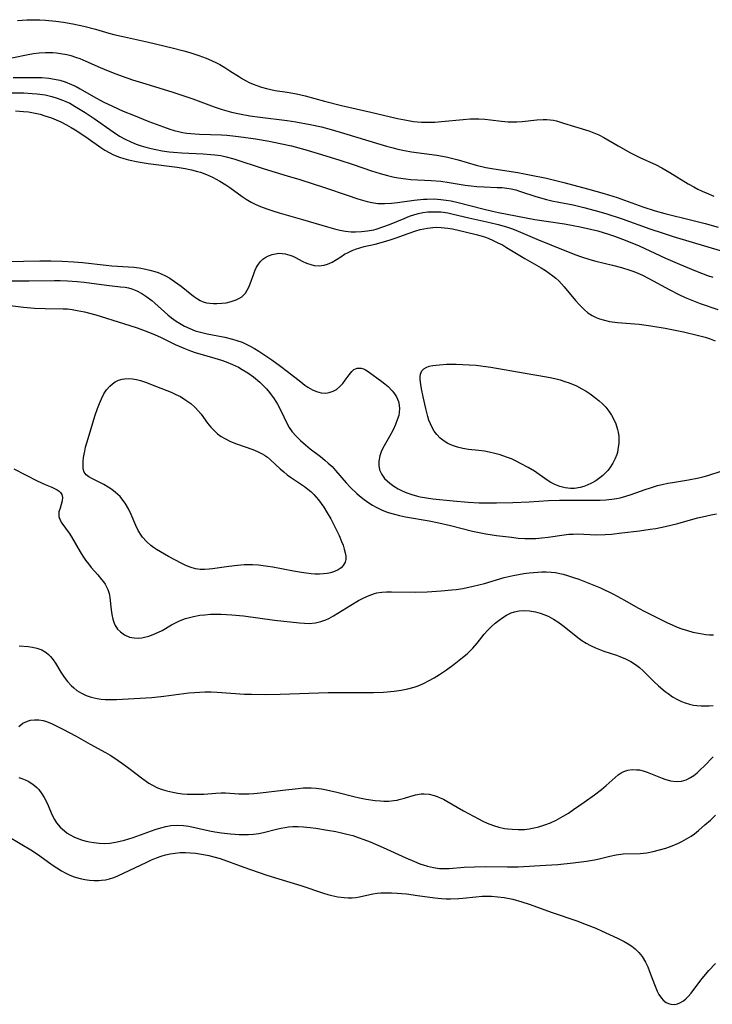
# Model space of a CAD drawing. Units: inches. Extents: x 2102091 to 2107489, y 223424 to 228939.
# Drawn here: x 2105511 to 2105605, y 224324 to 224458 of the extents above; entities that cross this region are included whole.
import ezdxf

# ---------------------------------------------------------------- set-up
doc = ezdxf.new("R2010")
doc.units = ezdxf.units.IN
doc.header["$MEASUREMENT"] = 0
doc.layers.add('c_17_T13S_R20E', color=144, linetype='Continuous')

msp = doc.modelspace()

# ---------------------------------------------------------------- linework, layer by layer
at = {"layer": 'c_17_T13S_R20E', "elevation": 802}
msp.add_lwpolyline([(2105510.33, 224445.8), (2105511.39, 224445.74), (2105512.07, 224445.66), (2105512.97, 224445.5), (2105513.66, 224445.34), (2105514.33, 224445.14), (2105515.2, 224444.85), (2105515.85, 224444.59), (2105516.49, 224444.3), (2105517.26, 224443.92), (2105517.91, 224443.55), (2105518.47, 224443.2), (2105519.62, 224442.46), (2105520.2, 224442.06), (2105521.93, 224440.82), (2105522.51, 224440.44), (2105523.09, 224440.11), (2105523.69, 224439.82), (2105524.49, 224439.51), (2105525.1, 224439.32), (2105525.71, 224439.15), (2105527.03, 224438.87), (2105528.41, 224438.64), (2105532.38, 224438.11), (2105533.44, 224437.94), (2105534.3, 224437.77), (2105535.13, 224437.56), (2105535.53, 224437.44), (2105536.37, 224437.13), (2105537.19, 224436.77), (2105537.7, 224436.51), (2105538.2, 224436.23), (2105539.01, 224435.72), (2105539.54, 224435.37), (2105541.24, 224434.12), (2105541.77, 224433.76), (2105542.45, 224433.37), (2105543.08, 224433.05), (2105543.73, 224432.76), (2105544.59, 224432.43), (2105545.56, 224432.11), (2105546.29, 224431.9), (2105549.48, 224431), (2105552.85, 224429.98), (2105553.83, 224429.7), (2105554.53, 224429.54), (2105555.32, 224429.4), (2105556.11, 224429.33), (2105556.67, 224429.31), (2105557.51, 224429.35), (2105558.34, 224429.44), (2105559.17, 224429.6), (2105559.52, 224429.69), (2105560.42, 224429.98), (2105561.31, 224430.32), (2105563.33, 224431.15), (2105564.06, 224431.43), (2105564.79, 224431.67), (2105565.29, 224431.81), (2105565.86, 224431.93), (2105566.56, 224432.02), (2105567.27, 224432.06), (2105567.97, 224432.05), (2105568.35, 224432.02), (2105569.3, 224431.89), (2105570.01, 224431.74), (2105572.14, 224431.22), (2105575.03, 224430.57), (2105576.13, 224430.3), (2105577.3, 224429.98), (2105578.11, 224429.71), (2105578.89, 224429.41), (2105581.44, 224428.32), (2105585.26, 224426.75), (2105586.75, 224426.17), (2105587.38, 224425.96), (2105588.67, 224425.56), (2105589.47, 224425.33), (2105591.76, 224424.76), (2105592.98, 224424.44), (2105594.1, 224424.09), (2105594.67, 224423.88), (2105595.22, 224423.66), (2105595.82, 224423.39), (2105596.69, 224422.95), (2105599.59, 224421.38), (2105600.8, 224420.76), (2105601.67, 224420.35), (2105602.34, 224420.07), (2105603.02, 224419.8), (2105603.71, 224419.55), (2105606.1, 224418.73)], dxfattribs=at)
at = {"layer": 'c_17_T13S_R20E'}
for points in [[(2105510.56, 224458.14, 794), (2105511.87, 224458.23, 794), (2105512.73, 224458.24, 794), (2105513.61, 224458.22, 794), (2105514.4, 224458.18, 794), (2105515.82, 224458.05, 794), (2105516.87, 224457.91, 794), (2105518.11, 224457.69, 794), (2105519.63, 224457.35, 794), (2105521.23, 224456.94, 794), (2105523.03, 224456.42, 794), (2105523.73, 224456.23, 794), (2105525.2, 224455.89, 794), (2105528.46, 224455.18, 794), (2105531.69, 224454.41, 794), (2105533.29, 224453.99, 794), (2105534.08, 224453.76, 794), (2105535.33, 224453.36, 794), (2105536.31, 224452.99, 794), (2105537.04, 224452.68, 794), (2105537.75, 224452.34, 794), (2105538.17, 224452.12, 794), (2105538.88, 224451.72, 794), (2105539.56, 224451.28, 794), (2105540.86, 224450.43, 794), (2105541.28, 224450.17, 794), (2105541.67, 224449.95, 794), (2105542.2, 224449.68, 794), (2105542.74, 224449.44, 794), (2105543.21, 224449.25, 794), (2105543.86, 224449.02, 794), (2105544.53, 224448.84, 794), (2105545.13, 224448.71, 794), (2105545.74, 224448.6, 794), (2105547.38, 224448.35, 794), (2105548.66, 224448.11, 794), (2105549.82, 224447.85, 794), (2105552.47, 224447.12, 794), (2105554.77, 224446.56, 794), (2105558.77, 224445.64, 794), (2105562.42, 224444.78, 794), (2105563.44, 224444.57, 794), (2105564.62, 224444.38, 794), (2105565.69, 224444.29, 794), (2105566.59, 224444.27, 794), (2105567.49, 224444.29, 794), (2105568.44, 224444.35, 794), (2105571.39, 224444.64, 794), (2105572.31, 224444.7, 794), (2105572.91, 224444.71, 794), (2105573.51, 224444.71, 794), (2105574.32, 224444.68, 794), (2105575.11, 224444.6, 794), (2105576.6, 224444.39, 794), (2105577.51, 224444.32, 794), (2105577.95, 224444.31, 794), (2105578.69, 224444.32, 794), (2105579.42, 224444.37, 794), (2105581.44, 224444.58, 794), (2105582.3, 224444.64, 794), (2105582.77, 224444.63, 794), (2105583.24, 224444.6, 794), (2105583.68, 224444.53, 794), (2105584.11, 224444.43, 794), (2105585.08, 224444.15, 794), (2105586.56, 224443.68, 794), (2105588.51, 224443.09, 794), (2105589.21, 224442.83, 794), (2105589.88, 224442.53, 794), (2105590.55, 224442.18, 794), (2105592.52, 224441.02, 794), (2105594.19, 224440.1, 794), (2105595.46, 224439.46, 794), (2105597.7, 224438.43, 794), (2105598.47, 224438.04, 794), (2105599.57, 224437.41, 794), (2105602.08, 224435.88, 794), (2105602.83, 224435.45, 794), (2105603.41, 224435.14, 794), (2105603.99, 224434.85, 794), (2105604.51, 224434.62, 794), (2105605.58, 224434.18, 794)], [(2105509.83, 224453.04, 796), (2105512.04, 224453.5, 796), (2105512.78, 224453.62, 796), (2105513.53, 224453.71, 796), (2105514.42, 224453.77, 796), (2105514.9, 224453.77, 796), (2105515.38, 224453.76, 796), (2105515.91, 224453.72, 796), (2105516.44, 224453.65, 796), (2105517.29, 224453.49, 796), (2105517.88, 224453.34, 796), (2105518.49, 224453.15, 796), (2105519.09, 224452.93, 796), (2105519.9, 224452.6, 796), (2105521.84, 224451.73, 796), (2105522.95, 224451.25, 796), (2105523.99, 224450.85, 796), (2105524.84, 224450.54, 796), (2105526.26, 224450.06, 796), (2105527.63, 224449.61, 796), (2105531.64, 224448.4, 796), (2105533.26, 224447.88, 796), (2105534.51, 224447.44, 796), (2105537.41, 224446.34, 796), (2105538.48, 224446, 796), (2105539.76, 224445.65, 796), (2105540.85, 224445.4, 796), (2105542.26, 224445.14, 796), (2105543.7, 224444.95, 796), (2105547.39, 224444.51, 796), (2105548.57, 224444.33, 796), (2105550.5, 224443.97, 796), (2105552.03, 224443.63, 796), (2105553.37, 224443.28, 796), (2105555.05, 224442.79, 796), (2105560.01, 224441.25, 796), (2105560.92, 224440.99, 796), (2105561.83, 224440.75, 796), (2105562.47, 224440.6, 796), (2105563.37, 224440.41, 796), (2105564.34, 224440.24, 796), (2105567.8, 224439.76, 796), (2105569.07, 224439.52, 796), (2105569.78, 224439.35, 796), (2105570.7, 224439.12, 796), (2105573.14, 224438.42, 796), (2105574.49, 224438.09, 796), (2105575.55, 224437.9, 796), (2105578.82, 224437.39, 796), (2105580.41, 224437.1, 796), (2105582.74, 224436.62, 796), (2105585.11, 224436.04, 796), (2105588.33, 224435.19, 796), (2105590.63, 224434.54, 796), (2105592.37, 224433.98, 796), (2105595.89, 224432.73, 796), (2105597.58, 224432.19, 796), (2105598.9, 224431.82, 796), (2105602.59, 224430.91, 796), (2105604.38, 224430.45, 796), (2105606.14, 224429.94, 796)], [(2105509.99, 224450.34, 798), (2105512.33, 224450.37, 798), (2105513.11, 224450.38, 798), (2105513.89, 224450.35, 798), (2105514.86, 224450.27, 798), (2105515.62, 224450.15, 798), (2105516.35, 224449.98, 798), (2105517.08, 224449.76, 798), (2105517.97, 224449.41, 798), (2105518.57, 224449.13, 798), (2105519.15, 224448.82, 798), (2105520.97, 224447.78, 798), (2105522.27, 224447.06, 798), (2105523.52, 224446.44, 798), (2105525, 224445.78, 798), (2105526.41, 224445.21, 798), (2105528.51, 224444.37, 798), (2105530.48, 224443.62, 798), (2105531.38, 224443.32, 798), (2105531.95, 224443.14, 798), (2105532.53, 224442.99, 798), (2105533.09, 224442.88, 798), (2105533.67, 224442.79, 798), (2105534.78, 224442.68, 798), (2105535.43, 224442.65, 798), (2105538.4, 224442.55, 798), (2105539.13, 224442.5, 798), (2105539.97, 224442.41, 798), (2105541.41, 224442.23, 798), (2105543.06, 224441.98, 798), (2105544.92, 224441.66, 798), (2105546.43, 224441.37, 798), (2105547.96, 224441.02, 798), (2105549.79, 224440.52, 798), (2105551.61, 224439.98, 798), (2105554.4, 224439.12, 798), (2105556.39, 224438.48, 798), (2105558.89, 224437.65, 798), (2105560.07, 224437.27, 798), (2105561.06, 224437, 798), (2105561.77, 224436.83, 798), (2105562.49, 224436.68, 798), (2105563.54, 224436.54, 798), (2105564.26, 224436.47, 798), (2105567, 224436.31, 798), (2105568.35, 224436.2, 798), (2105569.46, 224436.04, 798), (2105571.65, 224435.67, 798), (2105572.45, 224435.57, 798), (2105573.24, 224435.49, 798), (2105574.25, 224435.43, 798), (2105576.01, 224435.38, 798), (2105576.68, 224435.34, 798), (2105577.32, 224435.27, 798), (2105577.91, 224435.17, 798), (2105578.56, 224435.02, 798), (2105579.21, 224434.83, 798), (2105581.28, 224434.15, 798), (2105582.76, 224433.73, 798), (2105583.48, 224433.56, 798), (2105584.42, 224433.36, 798), (2105586.39, 224432.98, 798), (2105587.83, 224432.65, 798), (2105589.38, 224432.24, 798), (2105590.86, 224431.8, 798), (2105593.06, 224431.07, 798), (2105596.86, 224429.73, 798), (2105598.65, 224429.12, 798), (2105600.03, 224428.69, 798), (2105606.87, 224426.61, 798)], [(2105508.45, 224448.27, 800), (2105511.43, 224448.25, 800), (2105512.6, 224448.19, 800), (2105513.25, 224448.13, 800), (2105514.35, 224447.98, 800), (2105515.27, 224447.77, 800), (2105516.01, 224447.55, 800), (2105516.73, 224447.29, 800), (2105517.19, 224447.09, 800), (2105517.71, 224446.84, 800), (2105518.47, 224446.42, 800), (2105519.8, 224445.59, 800), (2105521.04, 224444.77, 800), (2105523.61, 224442.94, 800), (2105524.51, 224442.36, 800), (2105525.27, 224441.94, 800), (2105526.04, 224441.57, 800), (2105526.76, 224441.28, 800), (2105527.43, 224441.05, 800), (2105528.11, 224440.85, 800), (2105528.8, 224440.67, 800), (2105529.43, 224440.53, 800), (2105530.33, 224440.37, 800), (2105531.27, 224440.23, 800), (2105531.84, 224440.16, 800), (2105533.02, 224440.07, 800), (2105535.9, 224439.95, 800), (2105536.96, 224439.88, 800), (2105537.48, 224439.83, 800), (2105538.3, 224439.71, 800), (2105539.05, 224439.54, 800), (2105540.09, 224439.26, 800), (2105544.1, 224437.95, 800), (2105547.39, 224436.97, 800), (2105549.09, 224436.44, 800), (2105552.59, 224435.3, 800), (2105555.54, 224434.29, 800), (2105557, 224433.8, 800), (2105557.65, 224433.61, 800), (2105558.29, 224433.43, 800), (2105558.94, 224433.29, 800), (2105559.72, 224433.19, 800), (2105560.65, 224433.17, 800), (2105561.59, 224433.23, 800), (2105562.41, 224433.31, 800), (2105564.7, 224433.63, 800), (2105565.95, 224433.75, 800), (2105566.47, 224433.78, 800), (2105567.42, 224433.79, 800), (2105568.35, 224433.73, 800), (2105569.04, 224433.65, 800), (2105569.72, 224433.53, 800), (2105570.68, 224433.32, 800), (2105574.07, 224432.44, 800), (2105575.39, 224432.13, 800), (2105576.21, 224431.96, 800), (2105581.14, 224431.01, 800), (2105582.72, 224430.75, 800), (2105585.18, 224430.38, 800), (2105586.39, 224430.18, 800), (2105587.32, 224430.01, 800), (2105588.75, 224429.69, 800), (2105589.75, 224429.44, 800), (2105591.21, 224429.01, 800), (2105592.03, 224428.73, 800), (2105593.12, 224428.32, 800), (2105594.16, 224427.9, 800), (2105595.38, 224427.38, 800), (2105598.98, 224425.73, 800), (2105600.88, 224424.9, 800), (2105603.08, 224423.98, 800), (2105604.73, 224423.36, 800), (2105605.44, 224423.12, 800)], [(2105531.34, 224422.99, 804), (2105532.02, 224422.56, 804), (2105532.92, 224421.89, 804), (2105534.57, 224420.55, 804), (2105535.12, 224420.17, 804), (2105535.52, 224419.95, 804), (2105535.93, 224419.78, 804), (2105536.38, 224419.65, 804), (2105536.84, 224419.57, 804), (2105537.3, 224419.54, 804), (2105537.77, 224419.53, 804), (2105538.47, 224419.58, 804), (2105539.03, 224419.65, 804), (2105539.74, 224419.8, 804), (2105540.4, 224420.02, 804), (2105540.79, 224420.21, 804), (2105541.18, 224420.46, 804), (2105541.68, 224420.96, 804), (2105541.93, 224421.35, 804), (2105542.14, 224421.76, 804), (2105542.32, 224422.21, 804), (2105542.8, 224423.57, 804), (2105542.98, 224424.01, 804), (2105543.2, 224424.5, 804), (2105543.44, 224424.89, 804), (2105543.71, 224425.25, 804), (2105544.06, 224425.59, 804), (2105544.47, 224425.87, 804), (2105544.81, 224426.04, 804), (2105545.32, 224426.22, 804), (2105545.77, 224426.33, 804), (2105546.24, 224426.38, 804), (2105546.67, 224426.37, 804), (2105547.1, 224426.32, 804), (2105547.75, 224426.14, 804), (2105548.13, 224425.98, 804), (2105548.51, 224425.8, 804), (2105549.41, 224425.32, 804), (2105549.99, 224425.05, 804), (2105550.59, 224424.84, 804), (2105551.03, 224424.74, 804), (2105551.73, 224424.69, 804), (2105552.41, 224424.76, 804), (2105552.87, 224424.88, 804), (2105553.5, 224425.16, 804), (2105554.11, 224425.53, 804), (2105554.69, 224425.92, 804), (2105555.21, 224426.25, 804), (2105555.77, 224426.55, 804), (2105556.22, 224426.76, 804), (2105556.69, 224426.94, 804), (2105557.27, 224427.12, 804), (2105557.87, 224427.29, 804), (2105559.38, 224427.65, 804), (2105560.83, 224428.03, 804), (2105561.54, 224428.26, 804), (2105562.25, 224428.5, 804), (2105563.86, 224429.1, 804), (2105564.93, 224429.46, 804), (2105565.53, 224429.63, 804), (2105566.02, 224429.74, 804), (2105566.51, 224429.82, 804), (2105567.24, 224429.9, 804), (2105567.8, 224429.93, 804), (2105568.36, 224429.91, 804), (2105569.27, 224429.82, 804), (2105569.94, 224429.71, 804), (2105571.65, 224429.33, 804), (2105573.31, 224428.92, 804), (2105574.29, 224428.62, 804), (2105574.8, 224428.43, 804), (2105575.47, 224428.14, 804), (2105576.12, 224427.83, 804), (2105576.72, 224427.52, 804), (2105577.3, 224427.19, 804), (2105579.79, 224425.69, 804), (2105582.04, 224424.38, 804), (2105582.59, 224424.04, 804), (2105583.11, 224423.69, 804), (2105583.6, 224423.32, 804), (2105584.02, 224422.98, 804), (2105584.42, 224422.61, 804), (2105584.8, 224422.21, 804), (2105585.16, 224421.8, 804), (2105586.7, 224419.95, 804), (2105587.27, 224419.3, 804), (2105587.88, 224418.71, 804), (2105588.4, 224418.28, 804), (2105588.96, 224417.92, 804), (2105589.53, 224417.63, 804), (2105589.98, 224417.46, 804), (2105590.65, 224417.25, 804), (2105591.34, 224417.1, 804), (2105592.45, 224416.95, 804), (2105595.37, 224416.7, 804), (2105596.98, 224416.51, 804), (2105598.92, 224416.18, 804), (2105601.45, 224415.66, 804), (2105603.3, 224415.23, 804), (2105604.37, 224414.93, 804), (2105605.07, 224414.7, 804), (2105605.77, 224414.44, 804)], [(2105506.82, 224425.27, 804), (2105511.42, 224425.29, 804), (2105513.64, 224425.34, 804), (2105515.13, 224425.36, 804), (2105516.67, 224425.32, 804), (2105518.28, 224425.23, 804), (2105519.44, 224425.13, 804), (2105522.7, 224424.75, 804), (2105523.47, 224424.69, 804), (2105525.74, 224424.56, 804), (2105526.45, 224424.5, 804), (2105527.16, 224424.41, 804), (2105527.87, 224424.28, 804), (2105528.63, 224424.1, 804), (2105529.31, 224423.9, 804), (2105529.76, 224423.75, 804), (2105530.2, 224423.57, 804), (2105530.78, 224423.3, 804), (2105531.34, 224422.99, 804)], [(2105508.42, 224422.61, 806), (2105512.18, 224422.61, 806), (2105515.65, 224422.68, 806), (2105516.39, 224422.68, 806), (2105517.42, 224422.65, 806), (2105518.72, 224422.55, 806), (2105519.69, 224422.44, 806), (2105522.72, 224422.04, 806), (2105524.63, 224421.83, 806), (2105525.26, 224421.75, 806), (2105525.73, 224421.66, 806), (2105526.18, 224421.54, 806), (2105526.87, 224421.27, 806), (2105527.53, 224420.92, 806), (2105528.23, 224420.46, 806), (2105528.9, 224419.94, 806), (2105529.31, 224419.6, 806), (2105531.11, 224418.01, 806), (2105531.61, 224417.6, 806), (2105532.23, 224417.15, 806), (2105532.7, 224416.84, 806), (2105533.38, 224416.46, 806), (2105534.08, 224416.13, 806), (2105534.84, 224415.83, 806), (2105535.56, 224415.61, 806), (2105536.46, 224415.4, 806), (2105538.87, 224414.94, 806), (2105539.93, 224414.68, 806), (2105540.49, 224414.51, 806), (2105541.22, 224414.25, 806), (2105541.68, 224414.05, 806), (2105542.32, 224413.74, 806), (2105542.91, 224413.41, 806), (2105543.49, 224413.05, 806), (2105544.48, 224412.41, 806), (2105545.29, 224411.85, 806), (2105546.44, 224411.01, 806), (2105547.41, 224410.26, 806), (2105549.21, 224408.84, 806), (2105549.79, 224408.4, 806), (2105550.17, 224408.13, 806), (2105550.82, 224407.76, 806), (2105551.36, 224407.53, 806), (2105552.02, 224407.37, 806), (2105552.64, 224407.33, 806), (2105553.12, 224407.39, 806), (2105553.63, 224407.57, 806), (2105554.1, 224407.83, 806), (2105554.56, 224408.2, 806), (2105554.96, 224408.62, 806), (2105555.3, 224409.07, 806), (2105555.81, 224409.83, 806), (2105556.17, 224410.27, 806), (2105556.48, 224410.53, 806), (2105556.91, 224410.73, 806), (2105557.45, 224410.74, 806), (2105557.76, 224410.65, 806), (2105558.07, 224410.5, 806), (2105558.42, 224410.28, 806), (2105560.27, 224408.92, 806), (2105560.71, 224408.57, 806), (2105561.14, 224408.2, 806), (2105561.69, 224407.64, 806), (2105561.93, 224407.35, 806), (2105562.29, 224406.79, 806), (2105562.55, 224406.18, 806), (2105562.66, 224405.68, 806), (2105562.69, 224405.17, 806), (2105562.66, 224404.73, 806), (2105562.58, 224404.28, 806), (2105562.39, 224403.65, 806), (2105562.13, 224403.02, 806), (2105561.81, 224402.32, 806), (2105561.33, 224401.41, 806), (2105560.42, 224399.81, 806), (2105560.18, 224399.31, 806), (2105560, 224398.76, 806), (2105559.88, 224398.04, 806), (2105559.88, 224397.44, 806), (2105559.98, 224396.87, 806), (2105560.09, 224396.57, 806), (2105560.27, 224396.2, 806), (2105560.65, 224395.69, 806), (2105560.99, 224395.35, 806), (2105561.36, 224395.02, 806), (2105561.91, 224394.62, 806), (2105562.51, 224394.26, 806), (2105563.05, 224393.99, 806), (2105563.7, 224393.71, 806), (2105564.38, 224393.47, 806), (2105565.14, 224393.26, 806), (2105565.53, 224393.18, 806), (2105566.37, 224393.03, 806), (2105567.23, 224392.91, 806), (2105570, 224392.61, 806), (2105572.06, 224392.44, 806), (2105573.56, 224392.37, 806), (2105574.36, 224392.34, 806), (2105575.94, 224392.34, 806), (2105578.13, 224392.41, 806), (2105580.4, 224392.51, 806), (2105583.03, 224392.66, 806), (2105584.51, 224392.72, 806), (2105586.18, 224392.73, 806), (2105589.41, 224392.7, 806), (2105590.05, 224392.71, 806), (2105590.85, 224392.76, 806), (2105591.65, 224392.85, 806), (2105592.28, 224392.95, 806), (2105592.78, 224393.05, 806), (2105593.55, 224393.25, 806), (2105594.3, 224393.49, 806), (2105596.2, 224394.18, 806), (2105596.92, 224394.42, 806), (2105597.87, 224394.7, 806), (2105598.52, 224394.86, 806), (2105599.3, 224395.03, 806), (2105599.93, 224395.14, 806), (2105602.11, 224395.5, 806), (2105603.52, 224395.76, 806), (2105604.24, 224395.93, 806), (2105604.76, 224396.08, 806), (2105606.7, 224396.71, 806)], [(2105507.69, 224419.47, 808), (2105511.4, 224419.05, 808), (2105512.91, 224418.92, 808), (2105514.36, 224418.85, 808), (2105516.79, 224418.83, 808), (2105517.4, 224418.79, 808), (2105518.06, 224418.71, 808), (2105518.72, 224418.6, 808), (2105519.73, 224418.38, 808), (2105521.26, 224417.97, 808), (2105525.06, 224416.81, 808), (2105526.89, 224416.21, 808), (2105528, 224415.8, 808), (2105529.26, 224415.3, 808), (2105530.18, 224414.88, 808), (2105532.07, 224413.95, 808), (2105532.63, 224413.7, 808), (2105533.26, 224413.44, 808), (2105534.16, 224413.1, 808), (2105534.84, 224412.87, 808), (2105537.49, 224412.1, 808), (2105538.39, 224411.82, 808), (2105539.03, 224411.6, 808), (2105539.9, 224411.24, 808), (2105540.74, 224410.84, 808), (2105541.25, 224410.55, 808), (2105542.02, 224410.06, 808), (2105542.76, 224409.52, 808), (2105543.62, 224408.81, 808), (2105544.32, 224408.14, 808), (2105544.57, 224407.88, 808), (2105544.98, 224407.38, 808), (2105545.6, 224406.52, 808), (2105546.06, 224405.79, 808), (2105546.47, 224405.04, 808), (2105547.37, 224403.13, 808), (2105547.65, 224402.64, 808), (2105548.07, 224402.05, 808), (2105548.6, 224401.43, 808), (2105549.2, 224400.84, 808), (2105549.85, 224400.27, 808), (2105550.52, 224399.73, 808), (2105551.93, 224398.65, 808), (2105552.49, 224398.19, 808), (2105552.98, 224397.77, 808), (2105553.49, 224397.29, 808), (2105553.98, 224396.78, 808), (2105555.43, 224395.09, 808), (2105556.03, 224394.43, 808), (2105556.87, 224393.62, 808), (2105557.25, 224393.3, 808), (2105557.87, 224392.81, 808), (2105558.51, 224392.35, 808), (2105559.02, 224392.04, 808), (2105559.53, 224391.74, 808), (2105560.33, 224391.36, 808), (2105561.15, 224391.05, 808), (2105562, 224390.79, 808), (2105562.69, 224390.61, 808), (2105563.52, 224390.44, 808), (2105566.74, 224389.88, 808), (2105568.04, 224389.63, 808), (2105569.63, 224389.26, 808), (2105572.67, 224388.5, 808), (2105573.34, 224388.34, 808), (2105574.45, 224388.12, 808), (2105575.92, 224387.89, 808), (2105577.95, 224387.65, 808), (2105578.88, 224387.55, 808), (2105579.79, 224387.49, 808), (2105580.56, 224387.47, 808), (2105581.27, 224387.5, 808), (2105582.12, 224387.57, 808), (2105582.96, 224387.67, 808), (2105585.16, 224387.99, 808), (2105585.78, 224388.06, 808), (2105586.4, 224388.1, 808), (2105587.01, 224388.11, 808), (2105589.5, 224387.99, 808), (2105590.73, 224388.03, 808), (2105591.6, 224388.1, 808), (2105593.02, 224388.24, 808), (2105595.41, 224388.53, 808), (2105596.87, 224388.74, 808), (2105597.64, 224388.87, 808), (2105598.91, 224389.12, 808), (2105600.64, 224389.54, 808), (2105603.36, 224390.29, 808), (2105604.45, 224390.55, 808), (2105605.19, 224390.71, 808), (2105605.93, 224390.84, 808)], [(2105510.08, 224397, 810), (2105513.28, 224395.34, 810), (2105514.37, 224394.84, 810), (2105515.26, 224394.47, 810), (2105515.65, 224394.29, 810), (2105515.99, 224394.11, 810), (2105516.26, 224393.95, 810), (2105516.47, 224393.75, 810), (2105516.63, 224393.5, 810), (2105516.71, 224393.07, 810), (2105516.68, 224392.64, 810), (2105516.55, 224392.14, 810), (2105516.39, 224391.64, 810), (2105516.24, 224391.11, 810), (2105516.22, 224390.5, 810), (2105516.38, 224390, 810), (2105516.63, 224389.58, 810), (2105517.63, 224388.2, 810), (2105517.94, 224387.73, 810), (2105519.15, 224385.66, 810), (2105519.49, 224385.09, 810), (2105519.86, 224384.53, 810), (2105520.25, 224384.02, 810), (2105520.64, 224383.54, 810), (2105521.54, 224382.53, 810), (2105522.05, 224381.92, 810), (2105522.31, 224381.59, 810), (2105522.54, 224381.25, 810), (2105522.7, 224380.98, 810), (2105522.92, 224380.52, 810), (2105523.07, 224380.01, 810), (2105523.17, 224379.46, 810), (2105523.35, 224377.74, 810), (2105523.44, 224377.12, 810), (2105523.57, 224376.51, 810), (2105523.76, 224375.95, 810), (2105523.92, 224375.61, 810), (2105524.07, 224375.36, 810), (2105524.24, 224375.13, 810), (2105524.62, 224374.74, 810), (2105525.18, 224374.35, 810), (2105525.87, 224374.05, 810), (2105526.5, 224373.92, 810), (2105527.02, 224373.9, 810), (2105527.55, 224373.95, 810), (2105527.89, 224374.02, 810), (2105528.5, 224374.17, 810), (2105529.11, 224374.39, 810), (2105529.82, 224374.71, 810), (2105530.3, 224374.96, 810), (2105531.59, 224375.71, 810), (2105532.12, 224376, 810), (2105532.66, 224376.26, 810), (2105533.49, 224376.57, 810), (2105534.03, 224376.73, 810), (2105534.57, 224376.86, 810), (2105535.45, 224377.02, 810), (2105536.15, 224377.1, 810), (2105536.89, 224377.15, 810), (2105537.63, 224377.17, 810), (2105538.38, 224377.17, 810), (2105539.82, 224377.09, 810), (2105541.39, 224376.92, 810), (2105545.62, 224376.36, 810), (2105549.07, 224375.98, 810), (2105549.73, 224375.92, 810), (2105550.37, 224375.91, 810), (2105551.25, 224376, 810), (2105551.95, 224376.15, 810), (2105552.63, 224376.39, 810), (2105553.05, 224376.58, 810), (2105553.7, 224376.95, 810), (2105556.05, 224378.42, 810), (2105557.11, 224379.04, 810), (2105557.83, 224379.42, 810), (2105558.55, 224379.73, 810), (2105559.28, 224379.98, 810), (2105559.59, 224380.06, 810), (2105560.28, 224380.16, 810), (2105560.93, 224380.2, 810), (2105561.59, 224380.21, 810), (2105564.81, 224380.18, 810), (2105566.47, 224380.22, 810), (2105568.38, 224380.34, 810), (2105569.82, 224380.47, 810), (2105570.44, 224380.55, 810), (2105571.34, 224380.68, 810), (2105572.75, 224380.98, 810), (2105574.3, 224381.37, 810), (2105576.98, 224382.15, 810), (2105578.2, 224382.44, 810), (2105578.94, 224382.58, 810), (2105579.67, 224382.71, 810), (2105580.39, 224382.81, 810), (2105581.54, 224382.92, 810), (2105582.12, 224382.96, 810), (2105582.69, 224382.96, 810), (2105583.36, 224382.92, 810), (2105583.97, 224382.84, 810), (2105584.58, 224382.72, 810), (2105585.03, 224382.61, 810), (2105585.74, 224382.41, 810), (2105586.45, 224382.18, 810), (2105587.17, 224381.93, 810), (2105588.54, 224381.41, 810), (2105590.11, 224380.74, 810), (2105591.87, 224379.89, 810), (2105593.38, 224379.09, 810), (2105595.21, 224378.05, 810), (2105596.24, 224377.5, 810), (2105599.25, 224376.01, 810), (2105599.91, 224375.7, 810), (2105600.59, 224375.41, 810), (2105601.22, 224375.17, 810), (2105601.96, 224374.93, 810), (2105602.71, 224374.72, 810), (2105603.48, 224374.56, 810), (2105604.46, 224374.41, 810), (2105604.98, 224374.37, 810), (2105605.51, 224374.35, 810)], [(2105510.83, 224372.85, 812), (2105512.04, 224372.76, 812), (2105512.65, 224372.67, 812), (2105513.22, 224372.55, 812), (2105513.88, 224372.31, 812), (2105514.5, 224371.94, 812), (2105514.81, 224371.69, 812), (2105515.1, 224371.4, 812), (2105515.45, 224370.96, 812), (2105515.78, 224370.48, 812), (2105516.5, 224369.28, 812), (2105516.97, 224368.59, 812), (2105517.42, 224367.99, 812), (2105517.92, 224367.44, 812), (2105518.28, 224367.11, 812), (2105518.69, 224366.78, 812), (2105519.3, 224366.39, 812), (2105519.95, 224366.07, 812), (2105520.61, 224365.83, 812), (2105521.44, 224365.65, 812), (2105521.99, 224365.58, 812), (2105522.55, 224365.53, 812), (2105523.38, 224365.52, 812), (2105524.08, 224365.53, 812), (2105528.9, 224365.82, 812), (2105530.53, 224365.98, 812), (2105533.95, 224366.42, 812), (2105534.72, 224366.5, 812), (2105535.41, 224366.54, 812), (2105536.12, 224366.56, 812), (2105536.98, 224366.56, 812), (2105537.84, 224366.53, 812), (2105541.55, 224366.27, 812), (2105542.49, 224366.24, 812), (2105544.39, 224366.23, 812), (2105546.41, 224366.27, 812), (2105552.95, 224366.49, 812), (2105554.62, 224366.5, 812), (2105557.62, 224366.48, 812), (2105559.16, 224366.5, 812), (2105560.51, 224366.55, 812), (2105561.98, 224366.68, 812), (2105562.93, 224366.81, 812), (2105563.83, 224366.98, 812), (2105564.7, 224367.21, 812), (2105565.23, 224367.4, 812), (2105565.95, 224367.7, 812), (2105566.66, 224368.06, 812), (2105567.4, 224368.48, 812), (2105568.14, 224368.93, 812), (2105569.1, 224369.58, 812), (2105570.16, 224370.35, 812), (2105571.29, 224371.24, 812), (2105571.94, 224371.78, 812), (2105572.33, 224372.15, 812), (2105572.7, 224372.54, 812), (2105573.28, 224373.21, 812), (2105574.26, 224374.46, 812), (2105574.75, 224375.01, 812), (2105575.21, 224375.46, 812), (2105575.75, 224375.92, 812), (2105576.29, 224376.34, 812), (2105576.78, 224376.7, 812), (2105577.28, 224377.02, 812), (2105577.92, 224377.34, 812), (2105578.4, 224377.5, 812), (2105579, 224377.61, 812), (2105579.61, 224377.65, 812), (2105580.42, 224377.62, 812), (2105581.25, 224377.49, 812), (2105581.89, 224377.32, 812), (2105582.52, 224377.1, 812), (2105583.08, 224376.84, 812), (2105583.69, 224376.5, 812), (2105584.29, 224376.11, 812), (2105584.96, 224375.64, 812), (2105585.62, 224375.13, 812), (2105587.02, 224374, 812), (2105587.57, 224373.6, 812), (2105588.15, 224373.22, 812), (2105588.76, 224372.88, 812), (2105589.42, 224372.57, 812), (2105589.87, 224372.39, 812), (2105590.58, 224372.13, 812), (2105592.3, 224371.56, 812), (2105592.76, 224371.4, 812), (2105593.53, 224371.08, 812), (2105594.27, 224370.71, 812), (2105594.89, 224370.31, 812), (2105595.42, 224369.91, 812), (2105595.92, 224369.46, 812), (2105597.4, 224367.98, 812), (2105598.03, 224367.38, 812), (2105598.94, 224366.61, 812), (2105599.32, 224366.33, 812), (2105599.95, 224365.89, 812), (2105600.62, 224365.51, 812), (2105601.14, 224365.27, 812), (2105601.67, 224365.06, 812), (2105602.23, 224364.9, 812), (2105602.79, 224364.78, 812), (2105603.27, 224364.71, 812), (2105603.84, 224364.66, 812), (2105604.4, 224364.65, 812), (2105604.94, 224364.67, 812), (2105605.46, 224364.72, 812)], [(2105510.75, 224361.86, 814), (2105511.32, 224362.29, 814), (2105511.61, 224362.45, 814), (2105511.94, 224362.59, 814), (2105512.36, 224362.71, 814), (2105512.91, 224362.78, 814), (2105513.49, 224362.76, 814), (2105514.07, 224362.66, 814), (2105514.52, 224362.54, 814), (2105515.31, 224362.22, 814), (2105516.78, 224361.49, 814), (2105518.57, 224360.54, 814), (2105520.51, 224359.44, 814), (2105522.58, 224358.31, 814), (2105523.22, 224357.93, 814), (2105523.84, 224357.54, 814), (2105524.79, 224356.9, 814), (2105525.59, 224356.31, 814), (2105527.66, 224354.71, 814), (2105528.5, 224354.13, 814), (2105528.91, 224353.88, 814), (2105529.7, 224353.49, 814), (2105530.32, 224353.26, 814), (2105530.96, 224353.06, 814), (2105531.76, 224352.88, 814), (2105532.44, 224352.77, 814), (2105533.07, 224352.69, 814), (2105533.71, 224352.64, 814), (2105534.69, 224352.6, 814), (2105535.29, 224352.6, 814), (2105536, 224352.64, 814), (2105537.64, 224352.77, 814), (2105538.38, 224352.81, 814), (2105538.97, 224352.8, 814), (2105540.77, 224352.68, 814), (2105541.5, 224352.66, 814), (2105542.16, 224352.68, 814), (2105542.82, 224352.73, 814), (2105543.74, 224352.82, 814), (2105546.76, 224353.15, 814), (2105548.87, 224353.41, 814), (2105549.56, 224353.47, 814), (2105550.25, 224353.49, 814), (2105550.65, 224353.48, 814), (2105551.34, 224353.43, 814), (2105552.03, 224353.33, 814), (2105552.72, 224353.21, 814), (2105554.16, 224352.88, 814), (2105556.48, 224352.3, 814), (2105557.25, 224352.13, 814), (2105558.15, 224351.96, 814), (2105559.38, 224351.78, 814), (2105560.09, 224351.71, 814), (2105560.57, 224351.69, 814), (2105561.25, 224351.69, 814), (2105561.92, 224351.75, 814), (2105562.38, 224351.82, 814), (2105562.65, 224351.88, 814), (2105563.39, 224352.09, 814), (2105564.11, 224352.32, 814), (2105564.87, 224352.54, 814), (2105565.63, 224352.67, 814), (2105566.05, 224352.68, 814), (2105566.73, 224352.62, 814), (2105567.42, 224352.46, 814), (2105567.84, 224352.32, 814), (2105568.26, 224352.14, 814), (2105568.71, 224351.92, 814), (2105569.16, 224351.68, 814), (2105571.44, 224350.37, 814), (2105573.46, 224349.25, 814), (2105574.05, 224348.94, 814), (2105574.66, 224348.66, 814), (2105575.5, 224348.34, 814), (2105576.25, 224348.13, 814), (2105577.01, 224347.96, 814), (2105577.49, 224347.89, 814), (2105578.05, 224347.83, 814), (2105578.89, 224347.79, 814), (2105579.73, 224347.82, 814), (2105580.36, 224347.89, 814), (2105580.85, 224347.97, 814), (2105581.7, 224348.17, 814), (2105582.54, 224348.43, 814), (2105583.28, 224348.72, 814), (2105584.06, 224349.08, 814), (2105585.02, 224349.61, 814), (2105585.73, 224350.05, 814), (2105586.43, 224350.51, 814), (2105587.87, 224351.51, 814), (2105589.3, 224352.53, 814), (2105590.27, 224353.26, 814), (2105590.9, 224353.79, 814), (2105592.12, 224354.9, 814), (2105592.53, 224355.25, 814), (2105592.94, 224355.54, 814), (2105593.28, 224355.72, 814), (2105593.83, 224355.9, 814), (2105594.42, 224355.98, 814), (2105595.03, 224355.96, 814), (2105595.41, 224355.92, 814), (2105595.95, 224355.79, 814), (2105596.49, 224355.62, 814), (2105598.51, 224354.79, 814), (2105598.9, 224354.66, 814), (2105599.68, 224354.45, 814), (2105600.44, 224354.34, 814), (2105601.14, 224354.38, 814), (2105601.82, 224354.59, 814), (2105602.38, 224354.89, 814), (2105602.84, 224355.19, 814), (2105603.28, 224355.54, 814), (2105603.77, 224355.98, 814), (2105604.25, 224356.45, 814), (2105605.47, 224357.72, 814)], [(2105510.75, 224354.89, 816), (2105511.19, 224354.75, 816), (2105511.62, 224354.59, 816), (2105512.04, 224354.39, 816), (2105512.66, 224353.99, 816), (2105513.23, 224353.51, 816), (2105513.47, 224353.25, 816), (2105513.9, 224352.69, 816), (2105514.24, 224352.15, 816), (2105514.54, 224351.59, 816), (2105514.77, 224351.06, 816), (2105515.27, 224349.86, 816), (2105515.62, 224349.15, 816), (2105515.9, 224348.7, 816), (2105516.39, 224348.11, 816), (2105516.98, 224347.6, 816), (2105517.36, 224347.32, 816), (2105517.76, 224347.08, 816), (2105518.28, 224346.82, 816), (2105518.81, 224346.59, 816), (2105519.47, 224346.36, 816), (2105519.94, 224346.23, 816), (2105520.41, 224346.12, 816), (2105521, 224346.01, 816), (2105521.73, 224345.93, 816), (2105522.46, 224345.9, 816), (2105523.19, 224345.94, 816), (2105523.95, 224346.06, 816), (2105524.57, 224346.2, 816), (2105525.2, 224346.37, 816), (2105526.34, 224346.73, 816), (2105529.37, 224347.82, 816), (2105530.13, 224348.05, 816), (2105530.81, 224348.22, 816), (2105531.49, 224348.34, 816), (2105532.37, 224348.4, 816), (2105533.22, 224348.35, 816), (2105533.96, 224348.24, 816), (2105536.76, 224347.63, 816), (2105537.51, 224347.49, 816), (2105538.42, 224347.34, 816), (2105539.63, 224347.21, 816), (2105540.84, 224347.13, 816), (2105541.38, 224347.12, 816), (2105542.08, 224347.13, 816), (2105542.77, 224347.17, 816), (2105543.5, 224347.27, 816), (2105544.16, 224347.39, 816), (2105545.93, 224347.85, 816), (2105546.5, 224347.98, 816), (2105547.08, 224348.09, 816), (2105547.53, 224348.15, 816), (2105548.14, 224348.19, 816), (2105548.87, 224348.2, 816), (2105549.6, 224348.16, 816), (2105550.51, 224348.07, 816), (2105551.29, 224347.97, 816), (2105552.88, 224347.72, 816), (2105554, 224347.52, 816), (2105554.76, 224347.36, 816), (2105555.51, 224347.18, 816), (2105556.31, 224346.97, 816), (2105557.07, 224346.73, 816), (2105557.82, 224346.45, 816), (2105558.69, 224346.11, 816), (2105560.48, 224345.34, 816), (2105563.56, 224343.94, 816), (2105564.74, 224343.43, 816), (2105565.45, 224343.14, 816), (2105565.91, 224342.97, 816), (2105566.49, 224342.79, 816), (2105567.31, 224342.6, 816), (2105568.15, 224342.5, 816), (2105568.65, 224342.48, 816), (2105569.45, 224342.5, 816), (2105571.5, 224342.66, 816), (2105572.91, 224342.72, 816), (2105574.43, 224342.74, 816), (2105577.41, 224342.71, 816), (2105578.87, 224342.73, 816), (2105581.09, 224342.83, 816), (2105582.64, 224342.92, 816), (2105584.28, 224343.05, 816), (2105586.39, 224343.25, 816), (2105587.49, 224343.38, 816), (2105588.21, 224343.48, 816), (2105589.28, 224343.68, 816), (2105589.91, 224343.81, 816), (2105591.4, 224344.18, 816), (2105592.25, 224344.36, 816), (2105592.56, 224344.41, 816), (2105593.21, 224344.47, 816), (2105595.53, 224344.54, 816), (2105596.44, 224344.64, 816), (2105597.31, 224344.8, 816), (2105598.18, 224345.02, 816), (2105599.01, 224345.27, 816), (2105599.9, 224345.58, 816), (2105600.76, 224345.95, 816), (2105601.22, 224346.17, 816), (2105601.85, 224346.52, 816), (2105602.46, 224346.9, 816), (2105602.93, 224347.23, 816), (2105603.49, 224347.68, 816), (2105604.36, 224348.43, 816), (2105605.1, 224349.08, 816), (2105605.79, 224349.74, 816)], [(2105509.27, 224346.88, 818), (2105512.61, 224344.88, 818), (2105513.64, 224344.22, 818), (2105515.32, 224343, 818), (2105515.95, 224342.58, 818), (2105516.59, 224342.18, 818), (2105517.09, 224341.89, 818), (2105517.74, 224341.57, 818), (2105518.3, 224341.35, 818), (2105519.13, 224341.11, 818), (2105519.77, 224340.98, 818), (2105520.41, 224340.9, 818), (2105521.04, 224340.86, 818), (2105521.66, 224340.87, 818), (2105522.02, 224340.89, 818), (2105522.58, 224340.96, 818), (2105523.13, 224341.08, 818), (2105523.71, 224341.26, 818), (2105524.27, 224341.48, 818), (2105528.21, 224343.36, 818), (2105528.88, 224343.66, 818), (2105529.55, 224343.93, 818), (2105530.16, 224344.15, 818), (2105530.79, 224344.34, 818), (2105531.43, 224344.49, 818), (2105532.08, 224344.59, 818), (2105532.79, 224344.65, 818), (2105533.48, 224344.66, 818), (2105534.17, 224344.62, 818), (2105534.85, 224344.56, 818), (2105535.97, 224344.4, 818), (2105536.68, 224344.25, 818), (2105537.38, 224344.08, 818), (2105538.21, 224343.84, 818), (2105541.47, 224342.67, 818), (2105544.46, 224341.64, 818), (2105545.79, 224341.21, 818), (2105549.24, 224340.15, 818), (2105552.33, 224339.1, 818), (2105552.93, 224338.92, 818), (2105553.45, 224338.79, 818), (2105554.28, 224338.62, 818), (2105555.13, 224338.52, 818), (2105555.69, 224338.49, 818), (2105556.25, 224338.5, 818), (2105556.74, 224338.55, 818), (2105557.22, 224338.62, 818), (2105559.07, 224339.03, 818), (2105559.65, 224339.11, 818), (2105560.15, 224339.15, 818), (2105560.88, 224339.17, 818), (2105561.62, 224339.15, 818), (2105562.37, 224339.11, 818), (2105563.63, 224339.01, 818), (2105565.17, 224338.82, 818), (2105567.49, 224338.49, 818), (2105568.44, 224338.39, 818), (2105569.05, 224338.36, 818), (2105569.66, 224338.35, 818), (2105570.77, 224338.38, 818), (2105571.34, 224338.43, 818), (2105573.1, 224338.62, 818), (2105573.99, 224338.7, 818), (2105574.53, 224338.72, 818), (2105575.26, 224338.7, 818), (2105576.12, 224338.63, 818), (2105576.97, 224338.51, 818), (2105578.13, 224338.28, 818), (2105579.36, 224337.96, 818), (2105580.4, 224337.62, 818), (2105583.54, 224336.48, 818), (2105586.89, 224335.35, 818), (2105588.17, 224334.86, 818), (2105589.46, 224334.33, 818), (2105590.25, 224333.99, 818), (2105592.44, 224332.98, 818), (2105593.35, 224332.52, 818), (2105593.89, 224332.22, 818), (2105594.4, 224331.88, 818), (2105594.84, 224331.53, 818), (2105595.34, 224331.03, 818), (2105595.78, 224330.47, 818), (2105596.25, 224329.69, 818), (2105596.55, 224329.09, 818), (2105596.81, 224328.46, 818), (2105597.49, 224326.66, 818), (2105597.86, 224325.76, 818), (2105598.09, 224325.31, 818), (2105598.41, 224324.82, 818), (2105598.66, 224324.53, 818), (2105599.06, 224324.22, 818), (2105599.38, 224324.07, 818), (2105599.72, 224323.98, 818), (2105600.25, 224323.96, 818), (2105600.6, 224324.03, 818), (2105600.94, 224324.15, 818), (2105601.42, 224324.44, 818), (2105601.75, 224324.71, 818), (2105602.11, 224325.09, 818), (2105602.46, 224325.5, 818), (2105603.52, 224326.9, 818), (2105603.99, 224327.5, 818), (2105604.48, 224328.08, 818), (2105604.91, 224328.58, 818), (2105605.79, 224329.55, 818)]]:
    msp.add_polyline3d(points, dxfattribs=at)
for points in [[(2105580.23, 224397.19, 806), (2105579.22, 224397.74, 806), (2105578.59, 224398.05, 806), (2105577.95, 224398.34, 806), (2105577.29, 224398.6, 806), (2105576.43, 224398.89, 806), (2105575.68, 224399.1, 806), (2105574.92, 224399.28, 806), (2105574.28, 224399.39, 806), (2105573.53, 224399.49, 806), (2105572.09, 224399.64, 806), (2105571.31, 224399.76, 806), (2105570.6, 224399.93, 806), (2105569.93, 224400.16, 806), (2105569.28, 224400.45, 806), (2105568.77, 224400.76, 806), (2105568.25, 224401.18, 806), (2105567.79, 224401.66, 806), (2105567.44, 224402.11, 806), (2105567.14, 224402.61, 806), (2105566.91, 224403.11, 806), (2105566.71, 224403.64, 806), (2105566.56, 224404.14, 806), (2105566.28, 224405.2, 806), (2105565.93, 224406.79, 806), (2105565.71, 224407.92, 806), (2105565.62, 224408.48, 806), (2105565.52, 224409.19, 806), (2105565.51, 224409.56, 806), (2105565.54, 224409.9, 806), (2105565.73, 224410.35, 806), (2105566.02, 224410.65, 806), (2105566.31, 224410.82, 806), (2105566.75, 224410.98, 806), (2105567.24, 224411.09, 806), (2105568.15, 224411.19, 806), (2105569.11, 224411.25, 806), (2105570.41, 224411.27, 806), (2105571.35, 224411.24, 806), (2105572.18, 224411.19, 806), (2105573.14, 224411.11, 806), (2105574.11, 224411, 806), (2105575.16, 224410.84, 806), (2105579.82, 224410.03, 806), (2105582.76, 224409.54, 806), (2105583.46, 224409.4, 806), (2105584.05, 224409.27, 806), (2105584.62, 224409.11, 806), (2105585.23, 224408.92, 806), (2105585.84, 224408.7, 806), (2105586.82, 224408.29, 806), (2105587.57, 224407.92, 806), (2105588.15, 224407.59, 806), (2105588.71, 224407.23, 806), (2105589.49, 224406.65, 806), (2105589.93, 224406.28, 806), (2105590.35, 224405.89, 806), (2105590.82, 224405.39, 806), (2105591.25, 224404.84, 806), (2105591.61, 224404.3, 806), (2105591.93, 224403.71, 806), (2105592.19, 224403.11, 806), (2105592.43, 224402.36, 806), (2105592.51, 224401.98, 806), (2105592.59, 224401.41, 806), (2105592.61, 224400.5, 806), (2105592.49, 224399.61, 806), (2105592.41, 224399.24, 806), (2105592.32, 224398.94, 806), (2105592.12, 224398.42, 806), (2105591.79, 224397.76, 806), (2105591.39, 224397.14, 806), (2105591.11, 224396.78, 806), (2105590.8, 224396.43, 806), (2105590.42, 224396.07, 806), (2105590.02, 224395.74, 806), (2105589.48, 224395.37, 806), (2105588.89, 224395.02, 806), (2105588.28, 224394.74, 806), (2105587.82, 224394.57, 806), (2105587.36, 224394.44, 806), (2105586.58, 224394.32, 806), (2105586.02, 224394.31, 806), (2105585.27, 224394.39, 806), (2105584.55, 224394.57, 806), (2105583.87, 224394.84, 806), (2105583.35, 224395.12, 806), (2105582.85, 224395.43, 806), (2105581.1, 224396.65, 806)], [(2105519.53, 224397.5, 810), (2105519.54, 224397.99, 810), (2105519.59, 224398.54, 810), (2105519.66, 224398.97, 810), (2105519.75, 224399.41, 810), (2105519.87, 224399.94, 810), (2105520.04, 224400.53, 810), (2105521.19, 224404.33, 810), (2105521.49, 224405.22, 810), (2105521.75, 224405.9, 810), (2105522.04, 224406.55, 810), (2105522.38, 224407.21, 810), (2105522.74, 224407.76, 810), (2105523.16, 224408.27, 810), (2105523.52, 224408.58, 810), (2105523.9, 224408.84, 810), (2105524.36, 224409.06, 810), (2105524.85, 224409.21, 810), (2105525.16, 224409.26, 810), (2105525.71, 224409.31, 810), (2105526.27, 224409.28, 810), (2105526.82, 224409.19, 810), (2105527.38, 224409.05, 810), (2105528.06, 224408.82, 810), (2105529.55, 224408.21, 810), (2105531.55, 224407.43, 810), (2105532.18, 224407.15, 810), (2105532.8, 224406.84, 810), (2105533.56, 224406.37, 810), (2105534.21, 224405.89, 810), (2105534.81, 224405.35, 810), (2105535.27, 224404.85, 810), (2105535.62, 224404.43, 810), (2105536.49, 224403.23, 810), (2105536.94, 224402.68, 810), (2105537.39, 224402.21, 810), (2105537.88, 224401.77, 810), (2105538.35, 224401.42, 810), (2105538.85, 224401.11, 810), (2105539.65, 224400.71, 810), (2105540.45, 224400.4, 810), (2105542.67, 224399.62, 810), (2105543.33, 224399.35, 810), (2105543.95, 224399.04, 810), (2105544.27, 224398.85, 810), (2105544.68, 224398.56, 810), (2105545.09, 224398.23, 810), (2105546.41, 224397, 810), (2105546.91, 224396.57, 810), (2105547.39, 224396.18, 810), (2105547.84, 224395.86, 810), (2105549.73, 224394.57, 810), (2105550.19, 224394.23, 810), (2105550.6, 224393.88, 810), (2105550.99, 224393.5, 810), (2105551.32, 224393.14, 810), (2105551.63, 224392.76, 810), (2105552, 224392.27, 810), (2105552.35, 224391.76, 810), (2105552.84, 224390.98, 810), (2105553.31, 224390.19, 810), (2105553.83, 224389.19, 810), (2105554.44, 224387.92, 810), (2105554.8, 224387.08, 810), (2105555, 224386.56, 810), (2105555.16, 224386.05, 810), (2105555.3, 224385.54, 810), (2105555.37, 224385.06, 810), (2105555.36, 224384.61, 810), (2105555.27, 224384.24, 810), (2105555.03, 224383.82, 810), (2105554.72, 224383.51, 810), (2105554.34, 224383.23, 810), (2105553.84, 224382.99, 810), (2105553.28, 224382.81, 810), (2105552.82, 224382.72, 810), (2105552.34, 224382.66, 810), (2105551.76, 224382.64, 810), (2105551.19, 224382.64, 810), (2105550.62, 224382.68, 810), (2105549.97, 224382.75, 810), (2105549.32, 224382.84, 810), (2105548.22, 224383.03, 810), (2105545.41, 224383.58, 810), (2105544.73, 224383.69, 810), (2105543.48, 224383.84, 810), (2105542.62, 224383.89, 810), (2105541.48, 224383.88, 810), (2105540.61, 224383.82, 810), (2105539.43, 224383.67, 810), (2105537.17, 224383.33, 810), (2105536.71, 224383.29, 810), (2105536.1, 224383.26, 810), (2105535.5, 224383.28, 810), (2105534.88, 224383.37, 810), (2105534.27, 224383.53, 810), (2105533.64, 224383.78, 810), (2105533.01, 224384.08, 810), (2105531.16, 224385.05, 810), (2105530.07, 224385.65, 810), (2105529.55, 224385.98, 810), (2105529.15, 224386.25, 810), (2105528.77, 224386.53, 810), (2105528.16, 224387.07, 810), (2105527.63, 224387.68, 810), (2105527.45, 224387.93, 810), (2105527.06, 224388.59, 810), (2105526.73, 224389.28, 810), (2105526.09, 224390.74, 810), (2105525.71, 224391.54, 810), (2105525.28, 224392.29, 810), (2105525.11, 224392.55, 810), (2105524.57, 224393.2, 810), (2105523.96, 224393.78, 810), (2105523.47, 224394.16, 810), (2105522.96, 224394.51, 810), (2105522.34, 224394.86, 810), (2105520.8, 224395.61, 810), (2105520.32, 224395.88, 810), (2105519.93, 224396.19, 810), (2105519.67, 224396.55, 810), (2105519.55, 224396.99, 810)]]:
    msp.add_polyline3d(points, close=True, dxfattribs=at)

doc.saveas('drawing.dxf')
